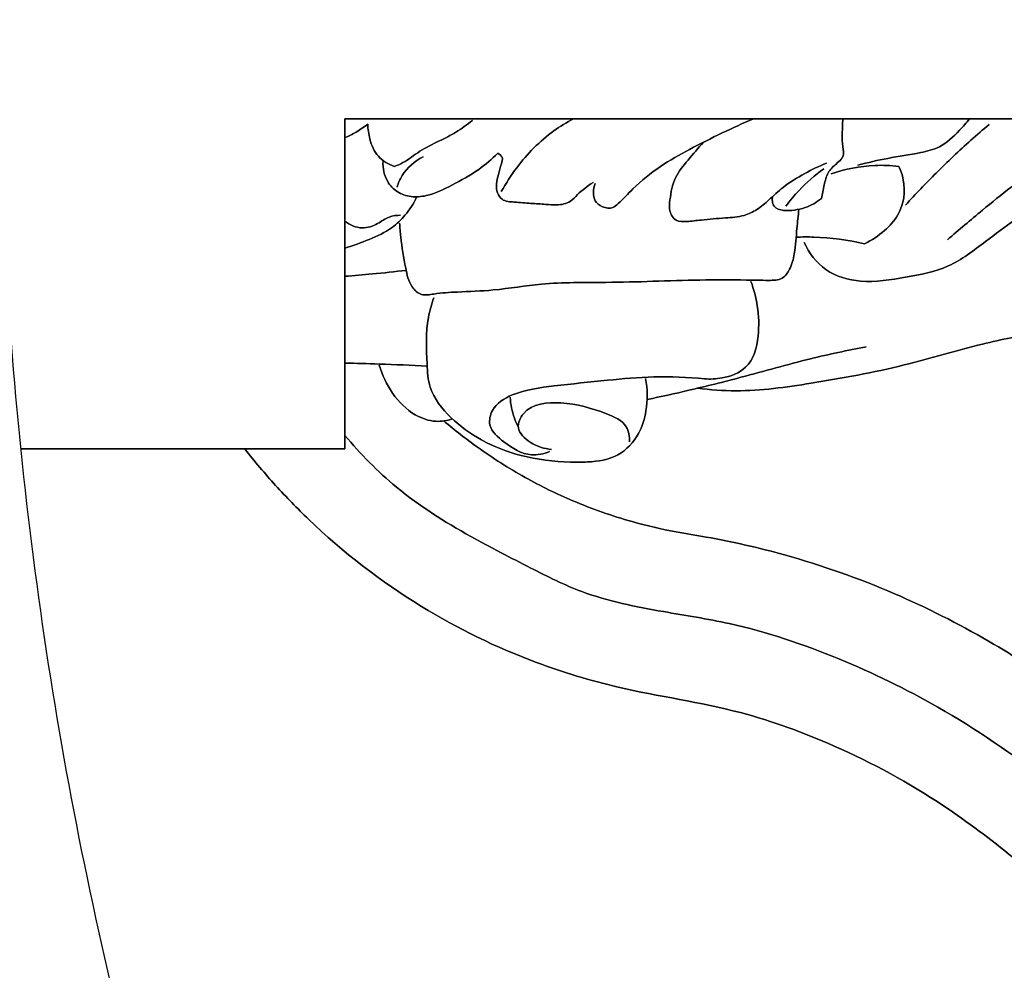
# Model space of a CAD drawing. Units: millimetres. Extents: x 0 to 3483, y 0 to 2367.
# Drawn here: x 861 to 961, y 1612 to 1707 of the extents above; entities that cross this region are included whole.
import ezdxf

# ---------------------------------------------------------------- set-up
doc = ezdxf.new("R2010")
doc.units = ezdxf.units.MM
doc.header["$MEASUREMENT"] = 0
doc.styles.add('Arial', font='arial.ttf')
doc.dimstyles.new('Default', dxfattribs={"dimtxt": 30, "dimasz": 25, "dimexe": 0.5, "dimexo": 0.5, "dimgap": 0.25, "dimtad": 1, "dimtoh": 1, "dimdec": 0, "dimzin": 1, "dimdsep": 46, "dimtxsty": 'Arial', "dimcen": 0.5, "dimadec": 0, "dimazin": 0, "dimtfac": 1, "dimtdec": 4, "dimtix": 1, "dimtmove": 1, "dimatfit": 3, "dimfxl": 1, "dimtolj": 1, "dimtzin": 1, "dimarcsym": 0})

# ---------------------------------------------------------------- blocks, each defined once
blk = doc.blocks.new('*D3')
at = {"color": 0, "lineweight": -2, "transparency": 16777216}
for p, q in [((778.774, 1662.776), (778.774, 2282.399)), ((803.774, 2281.899), (1764.555, 2281.899)), ((1789.555, 1662.776), (1789.555, 2282.399))]:
    blk.add_line(p, q, dxfattribs=at)
at = {"color": 0, "transparency": 16777216}
for points in [[(803.774, 2286.065), (803.774, 2277.732), (778.774, 2281.899)], [(1764.555, 2286.065), (1764.555, 2277.732), (1789.555, 2281.899)]]:
    blk.add_solid(points, dxfattribs=at)
at = {"color": 0, "transparency": 16777216, "insert": (1284.165, 2297.466), "char_height": 30, "attachment_point": 5, "style": 'Arial'}
blk.add_mtext('\\A1;A = 1010', dxfattribs=at)
blk = doc.blocks.new('*D4')
at = {"color": 0, "lineweight": -2, "transparency": 16777216}
for p, q in [((1337.133, 2212.84), (669.06, 2212.84)), ((669.56, 1227.059), (669.56, 2187.84)), ((1337.133, 1202.059), (669.06, 1202.059))]:
    blk.add_line(p, q, dxfattribs=at)
at = {"color": 0, "transparency": 16777216}
for points in [[(665.393, 2187.84), (673.727, 2187.84), (669.56, 2212.84)], [(665.393, 1227.059), (673.727, 1227.059), (669.56, 1202.059)]]:
    blk.add_solid(points, dxfattribs=at)
at = {"color": 0, "transparency": 16777216, "insert": (653.993, 1707.449), "char_height": 30, "attachment_point": 5, "rotation": 90, "style": 'Arial'}
blk.add_mtext('\\A1;A = 1010', dxfattribs=at)

msp = doc.modelspace()

# ---------------------------------------------------------------- linework, layer by layer
for points in [[(861.491, 1664.165), (894.164, 1664.165), (894.164, 1697.449), (1274.165, 1697.449)], [(1274.165, 1697.449), (894.164, 1697.449), (894.164, 1664.165), (861.491, 1664.165)]]:
    msp.add_lwpolyline(points)
for points, knots in [([(842.251, 1817.783, 1280.502), (731.917, 1375.869, 1280.502), (1173.831, 1265.535, 1280.502), (1615.745, 1155.202, 1280.502), (1726.079, 1597.116, 1280.502), (1836.412, 2039.03, 1280.502), (1394.498, 2149.363, 1280.502), (952.584, 2259.697, 1280.502), (842.251, 1817.783, 1280.502)], [0, 0, 0, 715.46526, 715.46526, 1430.930519, 1430.930519, 2146.395779, 2146.395779, 2861.861038, 2861.861038, 2861.861038]), ([(905.415, 1899.967, 1280.502), (712.897, 1521.218, 1280.502), (1091.647, 1328.7, 1280.502), (1470.396, 1136.182, 1280.502), (1662.914, 1514.932, 1280.502), (1855.432, 1893.681, 1280.502), (1476.683, 2086.199, 1280.502), (1097.933, 2278.717, 1280.502), (905.415, 1899.967, 1280.502)], [0, 0, 0, 667.383818, 667.383818, 1334.767636, 1334.767636, 2002.151454, 2002.151454, 2669.535272, 2669.535272, 2669.535272])]:
    msp.add_rational_spline(points, [1, 0.707106781187, 1, 0.707106781187, 1, 0.707106781187, 1, 0.707106781187, 1], degree=2, knots=knots)
for points, knots in [([(896.486, 1696.912, 1280.502), (896.11, 1696.624, 1280.502), (895.36, 1696.117, 1280.502), (894.556, 1695.703, 1280.502), (894.164, 1695.529, 1280.502)], [31.754584, 31.754584, 31.754584, 31.754584, 33.175093, 34.461965, 34.461965, 34.461965, 34.461965]), ([(894.164, 1695.529, 1280.502), (894.556, 1695.703, 1280.502), (895.36, 1696.117, 1280.502), (896.11, 1696.624, 1280.502), (896.486, 1696.912, 1280.502)], [0, 0, 0, 0, 1.286872, 2.707381, 2.707381, 2.707381, 2.707381]), ([(899.164, 1692.644, 1280.502), (898.559, 1692.851, 1280.502), (897.375, 1693.542, 1280.502), (896.656, 1695.266, 1280.502), (896.487, 1696.407, 1280.502), (896.486, 1696.912, 1280.502)], [26.385342, 26.385342, 26.385342, 26.385342, 28.304249, 30.239341, 31.754584, 31.754584, 31.754584, 31.754584]), ([(896.486, 1696.912, 1280.502), (896.487, 1696.407, 1280.502), (896.656, 1695.266, 1280.502), (897.375, 1693.542, 1280.502), (898.559, 1692.851, 1280.502), (899.164, 1692.644, 1280.502)], [2.707381, 2.707381, 2.707381, 2.707381, 4.222624, 6.157716, 8.076623, 8.076623, 8.076623, 8.076623]), ([(907.023, 1697.295, 1280.502), (906.495, 1696.853, 1280.502), (905.44, 1696.081, 1280.502), (903.601, 1695.163, 1280.502), (901.733, 1694.296, 1280.502), (900.379, 1693.148, 1280.502), (899.455, 1692.756, 1280.502), (899.164, 1692.644, 1280.502)], [17.230983, 17.230983, 17.230983, 17.230983, 19.297708, 21.127873, 23.392622, 25.449894, 26.385342, 26.385342, 26.385342, 26.385342]), ([(899.164, 1692.644, 1280.502), (899.455, 1692.756, 1280.502), (900.379, 1693.148, 1280.502), (901.733, 1694.296, 1280.502), (903.601, 1695.163, 1280.502), (905.44, 1696.081, 1280.502), (906.495, 1696.853, 1280.502), (907.023, 1697.295, 1280.502)], [8.076623, 8.076623, 8.076623, 8.076623, 9.012071, 11.069343, 13.334093, 15.164258, 17.230983, 17.230983, 17.230983, 17.230983]), ([(909.944, 1690.106, 1280.502), (910.403, 1690.947, 1280.502), (911.882, 1693.229, 1280.502), (914.369, 1695.76, 1280.502), (916.531, 1697.088, 1280.502), (917.215, 1697.449, 1280.502)], [10.459152, 10.459152, 10.459152, 10.459152, 13.333068, 18.598915, 20.918305, 20.918305, 20.918305, 20.918305]), ([(917.215, 1697.449, 1280.502), (916.531, 1697.088, 1280.502), (914.369, 1695.76, 1280.502), (911.882, 1693.229, 1280.502), (910.403, 1690.947, 1280.502), (909.944, 1690.106, 1280.502)], [0, 0, 0, 0, 2.319389, 7.585236, 10.459152, 10.459152, 10.459152, 10.459152]), ([(935.366, 1697.449, 1280.502), (934.308, 1696.993, 1280.502), (932.137, 1696.006, 1280.502), (928.992, 1694.426, 1280.502), (925.882, 1692.699, 1280.502), (923.51, 1690.757, 1280.502), (922.113, 1689.221, 1280.502), (921.12, 1688.345, 1280.502), (920.141, 1688.494, 1280.502), (919.317, 1689.095, 1280.502), (919.198, 1690.054, 1280.502), (919.292, 1690.638, 1280.502), (919.395, 1690.921, 1280.502)], [20.653205, 20.653205, 20.653205, 20.653205, 24.110812, 27.8073, 31.208915, 34.777109, 36.880088, 37.544604, 38.590314, 39.537394, 40.40472, 41.306411, 41.306411, 41.306411, 41.306411]), ([(919.395, 1690.921, 1280.502), (919.292, 1690.638, 1280.502), (919.198, 1690.054, 1280.502), (919.317, 1689.095, 1280.502), (920.141, 1688.494, 1280.502), (921.12, 1688.345, 1280.502), (922.113, 1689.221, 1280.502), (923.51, 1690.757, 1280.502), (925.882, 1692.699, 1280.502), (928.992, 1694.426, 1280.502), (932.137, 1696.006, 1280.502), (934.308, 1696.993, 1280.502), (935.366, 1697.449, 1280.502)], [0, 0, 0, 0, 0.901691, 1.769016, 2.716097, 3.761807, 4.426323, 6.529303, 10.097496, 13.499112, 17.1956, 20.653205, 20.653205, 20.653205, 20.653205]), ([(944.384, 1697.449, 1280.502), (944.343, 1696.951, 1280.502), (944.322, 1696.006, 1280.502), (944.321, 1694.783, 1280.502), (944.535, 1693.864, 1280.502), (944.166, 1693.287, 1280.502), (943.58, 1692.804, 1280.502), (942.776, 1692.046, 1280.502), (942.512, 1690.729, 1280.502), (942.295, 1689.878, 1280.502), (942.221, 1689.424, 1280.502)], [14.833682, 14.833682, 14.833682, 14.833682, 16.333099, 17.647599, 18.574781, 18.955675, 19.624944, 20.869488, 22.145987, 23.528522, 23.528522, 23.528522, 23.528522]), ([(942.221, 1689.424, 1280.502), (942.295, 1689.878, 1280.502), (942.512, 1690.729, 1280.502), (942.776, 1692.046, 1280.502), (943.58, 1692.804, 1280.502), (944.166, 1693.287, 1280.502), (944.535, 1693.864, 1280.502), (944.321, 1694.783, 1280.502), (944.322, 1696.006, 1280.502), (944.343, 1696.951, 1280.502), (944.384, 1697.449, 1280.502)], [6.138842, 6.138842, 6.138842, 6.138842, 7.521378, 8.797876, 10.04242, 10.71169, 11.092584, 12.019765, 13.334265, 14.833682, 14.833682, 14.833682, 14.833682]), ([(945.905, 1692.788, 1280.502), (946.902, 1693.035, 1280.502), (949.001, 1693.531, 1280.502), (951.766, 1693.908, 1280.502), (954.4, 1694.54, 1280.502), (955.907, 1696.03, 1280.502), (956.845, 1697.043, 1280.502), (957.166, 1697.449, 1280.502)], [12.590814, 12.590814, 12.590814, 12.590814, 15.67105, 19.041759, 21.014205, 23.627842, 25.181627, 25.181627, 25.181627, 25.181627]), ([(957.166, 1697.449, 1280.502), (956.845, 1697.043, 1280.502), (955.907, 1696.03, 1280.502), (954.4, 1694.54, 1280.502), (951.766, 1693.908, 1280.502), (949.001, 1693.531, 1280.502), (946.902, 1693.035, 1280.502), (945.905, 1692.788, 1280.502)], [0, 0, 0, 0, 1.553785, 4.167422, 6.139868, 9.510577, 12.590814, 12.590814, 12.590814, 12.590814]), ([(959.14, 1696.871, 1280.502), (958.517, 1696.358, 1280.502), (956.679, 1694.793, 1280.502), (953.862, 1692.084, 1280.502), (951.712, 1689.851, 1280.502), (950.705, 1688.751, 1280.502)], [11.715971, 11.715971, 11.715971, 11.715971, 14.134421, 18.957987, 23.431942, 23.431942, 23.431942, 23.431942]), ([(950.705, 1688.751, 1280.502), (951.712, 1689.851, 1280.502), (953.862, 1692.084, 1280.502), (956.679, 1694.793, 1280.502), (958.517, 1696.358, 1280.502), (959.14, 1696.871, 1280.502)], [0, 0, 0, 0, 4.473956, 9.297521, 11.715971, 11.715971, 11.715971, 11.715971]), ([(954.929, 1685.251, 1280.502), (956.095, 1686.255, 1280.502), (959.149, 1688.856, 1280.502), (963.955, 1692.603, 1280.502), (967.44, 1695.534, 1280.502), (969.028, 1696.879, 1280.502)], [18.277166, 18.277166, 18.277166, 18.277166, 22.892804, 30.310346, 36.554332, 36.554332, 36.554332, 36.554332]), ([(969.028, 1696.879, 1280.502), (967.44, 1695.534, 1280.502), (963.955, 1692.603, 1280.502), (959.149, 1688.856, 1280.502), (956.095, 1686.255, 1280.502), (954.929, 1685.251, 1280.502)], [0, 0, 0, 0, 6.243984, 13.661526, 18.277166, 18.277166, 18.277166, 18.277166]), ([(940.477, 1684.982, 1280.502), (940.971, 1683.922, 1280.502), (942.493, 1681.872, 1280.502), (946.484, 1680.742, 1280.502), (950.66, 1681.474, 1280.502), (955.181, 1682.272, 1280.502), (959.521, 1685.702, 1280.502), (964.302, 1689.019, 1280.502), (968.132, 1693.117, 1280.502), (970.372, 1695.314, 1280.502), (971.253, 1696.198, 1280.502)], [37.447319, 37.447319, 37.447319, 37.447319, 40.957551, 44.64616, 49.195288, 53.645788, 58.150231, 65.472818, 71.151324, 74.894638, 74.894638, 74.894638, 74.894638]), ([(971.253, 1696.198, 1280.502), (970.372, 1695.314, 1280.502), (968.132, 1693.117, 1280.502), (964.302, 1689.019, 1280.502), (959.521, 1685.702, 1280.502), (955.181, 1682.272, 1280.502), (950.66, 1681.474, 1280.502), (946.484, 1680.742, 1280.502), (942.493, 1681.872, 1280.502), (940.971, 1683.922, 1280.502), (940.477, 1684.982, 1280.502)], [0, 0, 0, 0, 3.743313, 9.421819, 16.744406, 21.248849, 25.69935, 30.248477, 33.937086, 37.447319, 37.447319, 37.447319, 37.447319]), ([(942.743, 1692.977, 1280.502), (941.988, 1692.676, 1280.502), (940.474, 1691.948, 1280.502), (938.495, 1690.724, 1280.502), (937.019, 1689.347, 1280.502), (935.798, 1688.264, 1280.502), (934.291, 1687.572, 1280.502), (932.355, 1687.434, 1280.502), (930.413, 1687.294, 1280.502), (928.801, 1687.078, 1280.502), (927.485, 1687.056, 1280.502), (926.805, 1688.143, 1280.502), (926.989, 1689.657, 1280.502), (927.298, 1691.559, 1280.502), (928.84, 1693.333, 1280.502), (929.787, 1694.512, 1280.502), (930.335, 1695.093, 1280.502)], [25.914883, 25.914883, 25.914883, 25.914883, 28.350964, 30.948997, 32.852473, 34.401643, 35.824285, 37.72664, 40.178392, 41.62818, 42.727163, 43.805051, 44.953003, 47.258887, 49.431677, 51.829767, 51.829767, 51.829767, 51.829767]), ([(930.335, 1695.093, 1280.502), (929.787, 1694.512, 1280.502), (928.84, 1693.333, 1280.502), (927.298, 1691.559, 1280.502), (926.989, 1689.657, 1280.502), (926.805, 1688.143, 1280.502), (927.485, 1687.056, 1280.502), (928.801, 1687.078, 1280.502), (930.413, 1687.294, 1280.502), (932.355, 1687.434, 1280.502), (934.291, 1687.572, 1280.502), (935.798, 1688.264, 1280.502), (937.019, 1689.347, 1280.502), (938.495, 1690.724, 1280.502), (940.474, 1691.948, 1280.502), (941.988, 1692.676, 1280.502), (942.743, 1692.977, 1280.502)], [0, 0, 0, 0, 2.39809, 4.57088, 6.876763, 8.024716, 9.102604, 10.201587, 11.651375, 14.103127, 16.005482, 17.428124, 18.977295, 20.88077, 23.478803, 25.914883, 25.914883, 25.914883, 25.914883]), ([(909.584, 1693.969, 1280.502), (908.989, 1693.383, 1280.502), (907.553, 1692.143, 1280.502), (905.077, 1690.802, 1280.502), (902.823, 1689.671, 1280.502), (900.852, 1689.502, 1280.502), (899.42, 1690.004, 1280.502), (898.218, 1691.232, 1280.502), (897.977, 1692.47, 1280.502), (898.016, 1693.174, 1280.502)], [29.97226, 29.97226, 29.97226, 29.97226, 32.478533, 35.618538, 38.417156, 39.950304, 41.421449, 42.816106, 44.929672, 44.929672, 44.929672, 44.929672]), ([(898.016, 1693.174, 1280.502), (897.977, 1692.47, 1280.502), (898.218, 1691.232, 1280.502), (899.42, 1690.004, 1280.502), (900.852, 1689.502, 1280.502), (902.823, 1689.671, 1280.502), (905.077, 1690.802, 1280.502), (907.553, 1692.143, 1280.502), (908.989, 1693.383, 1280.502), (909.584, 1693.969, 1280.502)], [-14.957412, -14.957412, -14.957412, -14.957412, -12.843847, -11.44919, -9.978044, -8.444896, -5.646278, -2.506273, 0, 0, 0, 0]), ([(919.19, 1691.039, 1280.502), (918.649, 1690.654, 1280.502), (917.838, 1690.088, 1280.502), (916.86, 1688.958, 1280.502), (915.629, 1688.694, 1280.502), (914.303, 1688.843, 1280.502), (912.856, 1688.903, 1280.502), (911.431, 1689.057, 1280.502), (910.061, 1689.103, 1280.502), (909.489, 1690.008, 1280.502), (909.402, 1690.906, 1280.502), (909.663, 1691.894, 1280.502), (909.906, 1692.731, 1280.502), (910.156, 1693.586, 1280.502), (909.762, 1693.885, 1280.502), (909.584, 1693.969, 1280.502)], [14.98613, 14.98613, 14.98613, 14.98613, 16.97977, 17.950191, 19.374712, 20.49631, 21.986473, 23.672055, 24.941522, 25.718339, 26.633374, 27.599171, 28.723925, 29.383087, 29.97226, 29.97226, 29.97226, 29.97226]), ([(909.584, 1693.969, 1280.502), (909.762, 1693.885, 1280.502), (910.156, 1693.586, 1280.502), (909.906, 1692.731, 1280.502), (909.663, 1691.894, 1280.502), (909.402, 1690.906, 1280.502), (909.489, 1690.008, 1280.502), (910.061, 1689.103, 1280.502), (911.431, 1689.057, 1280.502), (912.856, 1688.903, 1280.502), (914.303, 1688.843, 1280.502), (915.629, 1688.694, 1280.502), (916.86, 1688.958, 1280.502), (917.838, 1690.088, 1280.502), (918.649, 1690.654, 1280.502), (919.19, 1691.039, 1280.502)], [0, 0, 0, 0, 0.589173, 1.248335, 2.373089, 3.338887, 4.253921, 5.030738, 6.300205, 7.985787, 9.47595, 10.597549, 12.022069, 12.99249, 14.98613, 14.98613, 14.98613, 14.98613]), ([(902.049, 1693.615, 1280.502), (901.216, 1693.184, 1280.502), (900.109, 1692.233, 1280.502), (899.556, 1690.965, 1280.502), (899.429, 1690.554, 1280.502)], [4.104698, 4.104698, 4.104698, 4.104698, 6.91829, 8.209396, 8.209396, 8.209396, 8.209396]), ([(899.429, 1690.554, 1280.502), (899.556, 1690.965, 1280.502), (900.109, 1692.233, 1280.502), (901.216, 1693.184, 1280.502), (902.049, 1693.615, 1280.502)], [0, 0, 0, 0, 1.291106, 4.104698, 4.104698, 4.104698, 4.104698]), ([(943.213, 1691.891, 1280.502), (944.623, 1692.382, 1280.502), (946.922, 1692.838, 1280.502), (949.23, 1692.747, 1280.502), (950.032, 1692.654, 1280.502)], [23.348695, 23.348695, 23.348695, 23.348695, 27.827146, 30.251415, 30.251415, 30.251415, 30.251415]), ([(950.032, 1692.654, 1280.502), (949.23, 1692.747, 1280.502), (946.922, 1692.838, 1280.502), (944.623, 1692.382, 1280.502), (943.213, 1691.891, 1280.502)], [16.445975, 16.445975, 16.445975, 16.445975, 18.870243, 23.348695, 23.348695, 23.348695, 23.348695]), ([(938.635, 1688.625, 1280.502), (939.048, 1689.182, 1280.502), (940.206, 1690.57, 1280.502), (941.574, 1691.766, 1280.502), (942.473, 1692.416, 1280.502)], [5.410349, 5.410349, 5.410349, 5.410349, 7.492269, 10.820697, 10.820697, 10.820697, 10.820697]), ([(942.473, 1692.416, 1280.502), (941.574, 1691.766, 1280.502), (940.206, 1690.57, 1280.502), (939.048, 1689.182, 1280.502), (938.635, 1688.625, 1280.502)], [0, 0, 0, 0, 3.328427, 5.410349, 5.410349, 5.410349, 5.410349]), ([(950.032, 1692.654, 1280.502), (950.236, 1692.227, 1280.502), (950.779, 1690.641, 1280.502), (950.434, 1688.049, 1280.502), (948.557, 1686.05, 1280.502), (947.308, 1685.196, 1280.502), (946.578, 1684.848, 1280.502)], [30.251415, 30.251415, 30.251415, 30.251415, 31.670111, 35.25495, 37.323037, 39.74938, 39.74938, 39.74938, 39.74938]), ([(946.578, 1684.848, 1280.502), (947.308, 1685.196, 1280.502), (948.557, 1686.05, 1280.502), (950.434, 1688.049, 1280.502), (950.779, 1690.641, 1280.502), (950.236, 1692.227, 1280.502), (950.032, 1692.654, 1280.502)], [6.94801, 6.94801, 6.94801, 6.94801, 9.374353, 11.442439, 15.027279, 16.445975, 16.445975, 16.445975, 16.445975]), ([(901.394, 1689.537, 1280.502), (901.088, 1688.886, 1280.502), (900.368, 1687.763, 1280.502), (898.78, 1686.231, 1280.502), (896.629, 1685.25, 1280.502), (895.006, 1684.644, 1280.502), (894.164, 1684.413, 1280.502)], [9.160653, 9.160653, 9.160653, 9.160653, 11.317862, 13.117291, 15.701714, 18.321306, 18.321306, 18.321306, 18.321306]), ([(894.164, 1684.413, 1280.502), (895.006, 1684.644, 1280.502), (896.629, 1685.25, 1280.502), (898.78, 1686.231, 1280.502), (900.368, 1687.763, 1280.502), (901.088, 1688.886, 1280.502), (901.394, 1689.537, 1280.502)], [0, 0, 0, 0, 2.619592, 5.204016, 7.003444, 9.160653, 9.160653, 9.160653, 9.160653]), ([(942.221, 1689.424, 1280.502), (941.734, 1689.026, 1280.502), (940.855, 1688.513, 1280.502), (939.505, 1688.219, 1280.502), (938.453, 1688.133, 1280.502), (937.45, 1688.415, 1280.502), (937.253, 1689.117, 1280.502), (937.263, 1689.452, 1280.502), (937.294, 1689.606, 1280.502)], [23.528522, 23.528522, 23.528522, 23.528522, 25.413703, 26.505135, 27.625902, 28.663197, 29.194543, 29.667364, 29.667364, 29.667364, 29.667364]), ([(937.294, 1689.606, 1280.502), (937.263, 1689.452, 1280.502), (937.253, 1689.117, 1280.502), (937.45, 1688.415, 1280.502), (938.453, 1688.133, 1280.502), (939.505, 1688.219, 1280.502), (940.855, 1688.513, 1280.502), (941.734, 1689.026, 1280.502), (942.221, 1689.424, 1280.502)], [0, 0, 0, 0, 0.472821, 1.004167, 2.041462, 3.162229, 4.253661, 6.138842, 6.138842, 6.138842, 6.138842]), ([(899.687, 1686.924, 1280.502), (899.716, 1686.462, 1280.502), (899.841, 1684.938, 1280.502), (900.216, 1682.793, 1280.502), (900.647, 1680.668, 1280.502), (901.854, 1679.543, 1280.502), (903.544, 1679.869, 1280.502), (905.907, 1680.01, 1280.502), (909.572, 1680.121, 1280.502), (914.51, 1681.004, 1280.502), (921.502, 1680.868, 1280.502), (928.35, 1681.211, 1280.502), (933.871, 1681.208, 1280.502), (936.571, 1681.145, 1280.502), (938.302, 1681.163, 1280.502), (939.173, 1682.403, 1280.502), (939.596, 1684.13, 1280.502), (939.705, 1686.188, 1280.502), (939.881, 1687.68, 1280.502), (939.948, 1688.324, 1280.502)], [51.533941, 51.533941, 51.533941, 51.533941, 52.922372, 56.111385, 58.103398, 59.31702, 60.553627, 62.946723, 66.573047, 71.465317, 77.972778, 87.45367, 92.133784, 94.371013, 95.77434, 96.923801, 98.553377, 101.12786, 103.067882, 103.067882, 103.067882, 103.067882]), ([(939.948, 1688.324, 1280.502), (939.881, 1687.68, 1280.502), (939.705, 1686.188, 1280.502), (939.596, 1684.13, 1280.502), (939.173, 1682.403, 1280.502), (938.302, 1681.163, 1280.502), (936.571, 1681.145, 1280.502), (933.871, 1681.208, 1280.502), (928.35, 1681.211, 1280.502), (921.502, 1680.868, 1280.502), (914.51, 1681.004, 1280.502), (909.572, 1680.121, 1280.502), (905.907, 1680.01, 1280.502), (903.544, 1679.869, 1280.502), (901.854, 1679.543, 1280.502), (900.647, 1680.668, 1280.502), (900.216, 1682.793, 1280.502), (899.841, 1684.938, 1280.502), (899.716, 1686.462, 1280.502), (899.687, 1686.924, 1280.502)], [0, 0, 0, 0, 1.940021, 4.514504, 6.14408, 7.293541, 8.696868, 10.934098, 15.614212, 25.095103, 31.602564, 36.494835, 40.121158, 42.514254, 43.750861, 44.964484, 46.956496, 50.14551, 51.533941, 51.533941, 51.533941, 51.533941]), ([(894.164, 1687.111, 1280.502), (894.661, 1686.738, 1280.502), (895.827, 1686.225, 1280.502), (897.433, 1686.767, 1280.502), (898.534, 1687.626, 1280.502), (899.403, 1687.721, 1280.502), (899.796, 1687.72, 1280.502)], [5.998833, 5.998833, 5.998833, 5.998833, 7.864221, 9.486509, 10.820704, 11.997665, 11.997665, 11.997665, 11.997665]), ([(899.796, 1687.72, 1280.502), (899.403, 1687.721, 1280.502), (898.534, 1687.626, 1280.502), (897.433, 1686.767, 1280.502), (895.827, 1686.225, 1280.502), (894.661, 1686.738, 1280.502), (894.164, 1687.111, 1280.502)], [0, 0, 0, 0, 1.176961, 2.511155, 4.133443, 5.998833, 5.998833, 5.998833, 5.998833]), ([(946.578, 1684.848, 1280.502), (944.904, 1685.239, 1280.502), (942.587, 1685.547, 1280.502), (940.27, 1685.536, 1280.502), (939.674, 1685.513, 1280.502)], [39.74938, 39.74938, 39.74938, 39.74938, 44.907857, 46.69739, 46.69739, 46.69739, 46.69739]), ([(939.674, 1685.513, 1280.502), (940.27, 1685.536, 1280.502), (942.587, 1685.547, 1280.502), (944.904, 1685.239, 1280.502), (946.578, 1684.848, 1280.502)], [0, 0, 0, 0, 1.789534, 6.94801, 6.94801, 6.94801, 6.94801]), ([(894.164, 1681.567, 1280.502), (895.093, 1681.636, 1280.502), (897.157, 1681.811, 1280.502), (899.217, 1682.03, 1280.502), (900.349, 1682.164, 1280.502)], [6.214209, 6.214209, 6.214209, 6.214209, 9.009446, 12.428418, 12.428418, 12.428418, 12.428418]), ([(900.349, 1682.164, 1280.502), (899.217, 1682.03, 1280.502), (897.157, 1681.811, 1280.502), (895.093, 1681.636, 1280.502), (894.164, 1681.567, 1280.502)], [0, 0, 0, 0, 3.418971, 6.214209, 6.214209, 6.214209, 6.214209]), ([(935.119, 1681.052, 1280.502), (935.408, 1680.254, 1280.502), (935.865, 1678.42, 1280.502), (936.007, 1675.469, 1280.502), (935.12, 1672.222, 1280.502), (932.47, 1671.257, 1280.502), (931.012, 1671.17, 1280.502), (930.419, 1671.225, 1280.502)], [44.022754, 44.022754, 44.022754, 44.022754, 46.568908, 49.620918, 53.00325, 55.613419, 57.399904, 57.399904, 57.399904, 57.399904]), ([(930.419, 1671.225, 1280.502), (931.012, 1671.17, 1280.502), (932.47, 1671.257, 1280.502), (935.12, 1672.222, 1280.502), (936.007, 1675.469, 1280.502), (935.865, 1678.42, 1280.502), (935.408, 1680.254, 1280.502), (935.119, 1681.052, 1280.502)], [30.645605, 30.645605, 30.645605, 30.645605, 32.432089, 35.042258, 38.424591, 41.476601, 44.022754, 44.022754, 44.022754, 44.022754]), ([(924.496, 1671.261, 1280.502), (924.703, 1670.191, 1280.502), (924.721, 1668.247, 1280.502), (923.867, 1665.454, 1280.502), (921.811, 1663.211, 1280.502), (919.1, 1662.798, 1280.502), (915.82, 1662.799, 1280.502), (912.131, 1663.244, 1280.502), (907.994, 1664.835, 1280.502), (904.804, 1667.139, 1280.502), (902.625, 1669.864, 1280.502), (902.395, 1673.51, 1280.502), (902.295, 1676.56, 1280.502), (902.909, 1678.745, 1280.502), (903.13, 1679.389, 1280.502)], [39.472306, 39.472306, 39.472306, 39.472306, 42.743027, 45.156228, 48.137364, 51.275179, 53.01451, 58.034828, 62.303769, 66.136386, 69.842936, 72.190709, 76.902557, 78.944611, 78.944611, 78.944611, 78.944611]), ([(903.13, 1679.389, 1280.502), (902.909, 1678.745, 1280.502), (902.295, 1676.56, 1280.502), (902.395, 1673.51, 1280.502), (902.625, 1669.864, 1280.502), (904.804, 1667.139, 1280.502), (907.994, 1664.835, 1280.502), (912.131, 1663.244, 1280.502), (915.82, 1662.799, 1280.502), (919.1, 1662.798, 1280.502), (921.811, 1663.211, 1280.502), (923.867, 1665.454, 1280.502), (924.721, 1668.247, 1280.502), (924.703, 1670.191, 1280.502), (924.496, 1671.261, 1280.502)], [0, 0, 0, 0, 2.042054, 6.753901, 9.101675, 12.808224, 16.640841, 20.909783, 25.9301, 27.669432, 30.807246, 33.788382, 36.201584, 39.472306, 39.472306, 39.472306, 39.472306]), ([(964.221, 1675.914, 1280.502), (962.299, 1675.565, 1280.502), (957.692, 1674.667, 1280.502), (950.155, 1672.334, 1280.502), (941.83, 1670.834, 1280.502), (934.854, 1669.823, 1280.502), (931.025, 1670.118, 1280.502), (929.75, 1670.277, 1280.502)], [146.772779, 146.772779, 146.772779, 146.772779, 152.63359, 160.839094, 170.394197, 178.014323, 181.866728, 181.866728, 181.866728, 181.866728]), ([(929.75, 1670.277, 1280.502), (931.025, 1670.118, 1280.502), (934.854, 1669.823, 1280.502), (941.83, 1670.834, 1280.502), (950.155, 1672.334, 1280.502), (957.692, 1674.667, 1280.502), (962.299, 1675.565, 1280.502), (964.221, 1675.914, 1280.502)], [0, 0, 0, 0, 3.852406, 11.472532, 21.027635, 29.233139, 35.09395, 35.09395, 35.09395, 35.09395]), ([(946.739, 1674.457, 1280.502), (944.861, 1674.093, 1280.502), (940.617, 1673.203, 1280.502), (934.714, 1671.491, 1280.502), (929.216, 1670.131, 1280.502), (926.052, 1669.425, 1280.502), (924.651, 1669.13, 1280.502)], [22.725276, 22.725276, 22.725276, 22.725276, 28.462494, 35.725748, 41.155572, 45.450553, 45.450553, 45.450553, 45.450553]), ([(924.651, 1669.13, 1280.502), (926.052, 1669.425, 1280.502), (929.216, 1670.131, 1280.502), (934.714, 1671.491, 1280.502), (940.617, 1673.203, 1280.502), (944.861, 1674.093, 1280.502), (946.739, 1674.457, 1280.502)], [0, 0, 0, 0, 4.294982, 9.724806, 16.988061, 22.725276, 22.725276, 22.725276, 22.725276]), ([(894.164, 1672.816, 1280.502), (895.314, 1672.789, 1280.502), (898.082, 1672.708, 1280.502), (900.848, 1672.586, 1280.502), (902.465, 1672.5, 1280.502)], [8.307046, 8.307046, 8.307046, 8.307046, 11.758524, 16.614092, 16.614092, 16.614092, 16.614092]), ([(902.465, 1672.5, 1280.502), (900.848, 1672.586, 1280.502), (898.082, 1672.708, 1280.502), (895.314, 1672.789, 1280.502), (894.164, 1672.816, 1280.502)], [0, 0, 0, 0, 4.855567, 8.307046, 8.307046, 8.307046, 8.307046]), ([(897.641, 1672.606, 1280.502), (897.922, 1671.599, 1280.502), (898.844, 1669.67, 1280.502), (900.873, 1667.587, 1280.502), (903.176, 1666.787, 1280.502), (904.489, 1666.994, 1280.502), (905.026, 1667.169, 1280.502)], [10.166783, 10.166783, 10.166783, 10.166783, 13.303965, 16.465468, 18.637623, 20.333565, 20.333565, 20.333565, 20.333565]), ([(905.026, 1667.169, 1280.502), (904.489, 1666.994, 1280.502), (903.176, 1666.787, 1280.502), (900.873, 1667.587, 1280.502), (898.844, 1669.67, 1280.502), (897.922, 1671.599, 1280.502), (897.641, 1672.606, 1280.502)], [0, 0, 0, 0, 1.695942, 3.868097, 7.029599, 10.166783, 10.166783, 10.166783, 10.166783]), ([(930.419, 1671.225, 1280.502), (928.729, 1671.378, 1280.502), (925.458, 1671.515, 1280.502), (920.406, 1671.075, 1280.502), (915.625, 1670.552, 1280.502), (911.578, 1670.051, 1280.502), (909.008, 1668.518, 1280.502), (908.527, 1666.222, 1280.502), (910.447, 1664.622, 1280.502), (912.515, 1663.28, 1280.502), (914.222, 1663.656, 1280.502), (914.793, 1663.885, 1280.502)], [57.399904, 57.399904, 57.399904, 57.399904, 62.490623, 67.189763, 72.599288, 76.91141, 79.44839, 80.924044, 83.143409, 86.199353, 88.045509, 88.045509, 88.045509, 88.045509]), ([(914.793, 1663.885, 1280.502), (914.222, 1663.656, 1280.502), (912.515, 1663.28, 1280.502), (910.447, 1664.622, 1280.502), (908.527, 1666.222, 1280.502), (909.008, 1668.518, 1280.502), (911.578, 1670.051, 1280.502), (915.625, 1670.552, 1280.502), (920.406, 1671.075, 1280.502), (925.458, 1671.515, 1280.502), (928.729, 1671.378, 1280.502), (930.419, 1671.225, 1280.502)], [0, 0, 0, 0, 1.846155, 4.902099, 7.121464, 8.597118, 11.134099, 15.446221, 20.855746, 25.554886, 30.645605, 30.645605, 30.645605, 30.645605]), ([(910.832, 1669.372, 1280.502), (910.881, 1668.656, 1280.502), (911.093, 1667.613, 1280.502), (911.511, 1666.65, 1280.502), (911.661, 1666.357, 1280.502)], [3.14074, 3.14074, 3.14074, 3.14074, 5.293046, 6.281479, 6.281479, 6.281479, 6.281479]), ([(911.661, 1666.357, 1280.502), (911.511, 1666.65, 1280.502), (911.093, 1667.613, 1280.502), (910.881, 1668.656, 1280.502), (910.832, 1669.372, 1280.502)], [0, 0, 0, 0, 0.988433, 3.14074, 3.14074, 3.14074, 3.14074]), ([(922.861, 1664.866, 1280.502), (922.878, 1665.386, 1280.502), (922.668, 1666.832, 1280.502), (919.706, 1668.083, 1280.502), (916.424, 1669.024, 1280.502), (912.463, 1668.705, 1280.502), (911.307, 1666.084, 1280.502), (912.961, 1664.595, 1280.502), (914.258, 1664.153, 1280.502), (915.011, 1664.103, 1280.502)], [18.243701, 18.243701, 18.243701, 18.243701, 19.804591, 22.193318, 26.900039, 30.833402, 32.339174, 34.22356, 36.487402, 36.487402, 36.487402, 36.487402]), ([(915.011, 1664.103, 1280.502), (914.258, 1664.153, 1280.502), (912.961, 1664.595, 1280.502), (911.307, 1666.084, 1280.502), (912.463, 1668.705, 1280.502), (916.424, 1669.024, 1280.502), (919.706, 1668.083, 1280.502), (922.668, 1666.832, 1280.502), (922.878, 1665.386, 1280.502), (922.861, 1664.866, 1280.502)], [0, 0, 0, 0, 2.263841, 4.148227, 5.654, 9.587362, 14.294084, 16.68281, 18.243701, 18.243701, 18.243701, 18.243701]), ([(972.888, 1634.985, 1280.502), (970.96, 1636.627, 1280.502), (966.511, 1640.12, 1280.502), (958.792, 1645.131, 1280.502), (949.331, 1649.918, 1280.502), (939.723, 1653.307, 1280.502), (932.263, 1655.016, 1280.502), (927.081, 1655.828, 1280.502), (922.539, 1656.885, 1280.502), (917.408, 1658.692, 1280.502), (912.2, 1661.242, 1280.502), (907.873, 1663.99, 1280.502), (905.252, 1666.04, 1280.502), (904.161, 1666.969, 1280.502)], [564.291164, 564.291164, 564.291164, 564.291164, 571.88804, 581.239049, 591.856408, 603.623861, 611.705367, 614.778456, 619.358099, 625.6762, 631.052108, 636.720728, 641.021189, 641.021189, 641.021189, 641.021189]), ([(904.161, 1666.969, 1280.502), (905.252, 1666.04, 1280.502), (907.873, 1663.99, 1280.502), (912.2, 1661.242, 1280.502), (917.408, 1658.692, 1280.502), (922.539, 1656.885, 1280.502), (927.081, 1655.828, 1280.502), (932.263, 1655.016, 1280.502), (939.723, 1653.307, 1280.502), (949.331, 1649.918, 1280.502), (958.792, 1645.131, 1280.502), (966.511, 1640.12, 1280.502), (970.96, 1636.627, 1280.502), (972.888, 1634.985, 1280.502)], [0, 0, 0, 0, 4.300462, 9.969082, 15.34499, 21.66309, 26.242734, 29.315822, 37.397328, 49.164781, 59.78214, 69.133149, 76.730025, 76.730025, 76.730025, 76.730025]), ([(894.164, 1665.52, 1280.502), (895.739, 1663.633, 1280.502), (899.589, 1659.706, 1280.502), (906.189, 1655.566, 1280.502), (912.564, 1652.309, 1280.502), (918.836, 1649.142, 1280.502), (925.729, 1647.782, 1280.502), (934.549, 1646.421, 1280.502), (943.925, 1643.263, 1280.502), (954.767, 1637.978, 1280.502), (963.242, 1632.18, 1280.502), (968.343, 1628.12, 1280.502), (969.915, 1626.794, 1280.502)], [326.671933, 326.671933, 326.671933, 326.671933, 334.044476, 343.040618, 349.883674, 355.564484, 364.019006, 370.768331, 382.359778, 393.49541, 406.88387, 413.053455, 413.053455, 413.053455, 413.053455]), ([(969.915, 1626.794, 1280.502), (968.343, 1628.12, 1280.502), (963.242, 1632.18, 1280.502), (954.767, 1637.978, 1280.502), (943.925, 1643.263, 1280.502), (934.549, 1646.421, 1280.502), (925.729, 1647.782, 1280.502), (918.836, 1649.142, 1280.502), (912.564, 1652.309, 1280.502), (906.189, 1655.566, 1280.502), (899.589, 1659.706, 1280.502), (895.739, 1663.633, 1280.502), (894.164, 1665.52, 1280.502)], [240.290412, 240.290412, 240.290412, 240.290412, 246.459997, 259.848456, 270.984089, 282.575536, 289.324861, 297.779384, 303.460193, 310.30325, 319.299392, 326.671933, 326.671933, 326.671933, 326.671933]), ([(884.067, 1664.165, 1280.502), (885.064, 1662.896, 1280.502), (887.13, 1660.448, 1280.502), (892.703, 1654.717, 1280.502), (901.219, 1648.122, 1280.502), (912.04, 1642.855, 1280.502), (922.954, 1639.552, 1280.502), (933.33, 1638.169, 1280.502), (944.394, 1634.067, 1280.502), (953.646, 1629.079, 1280.502), (961.132, 1623.331, 1280.502), (965.159, 1619.992, 1280.502), (966.892, 1618.467, 1280.502)], [333.053015, 333.053015, 333.053015, 333.053015, 337.894243, 342.651276, 357.025559, 369.927307, 378.533445, 391.141395, 401.178844, 413.752377, 422.520447, 429.446226, 429.446226, 429.446226, 429.446226]), ([(966.892, 1618.467, 1280.502), (965.159, 1619.992, 1280.502), (961.132, 1623.331, 1280.502), (953.646, 1629.079, 1280.502), (944.394, 1634.067, 1280.502), (933.33, 1638.169, 1280.502), (922.954, 1639.552, 1280.502), (912.04, 1642.855, 1280.502), (901.219, 1648.122, 1280.502), (892.703, 1654.717, 1280.502), (887.13, 1660.448, 1280.502), (885.064, 1662.896, 1280.502), (884.067, 1664.165, 1280.502)], [236.659803, 236.659803, 236.659803, 236.659803, 243.585583, 252.353653, 264.927187, 274.964635, 287.572585, 296.178724, 309.080471, 323.454755, 328.211788, 333.053015, 333.053015, 333.053015, 333.053015])]:
    msp.add_open_spline(points, degree=3, knots=knots)

# ---------------------------------------------------------------- dimensions: what is measured, and where the dimension line sits
dim = msp.add_linear_dim(base=(1789.555, 2281.899, 1280.502), p1=(778.774, 1662.276, 1280.502), p2=(1789.555, 1662.276, 1280.502), text='A = 1010', dimstyle='Default')
dim.commit()
dim.dimension.update_dxf_attribs({"geometry": '*D3', "text_midpoint": (1284.165, 2297.466, 1280.502)})
dim = msp.add_linear_dim(base=(669.56, 2212.84, 1280.502), p1=(1337.633, 1202.059, 1280.502), p2=(1337.633, 2212.84, 1280.502), angle=90, text='A = 1010', dimstyle='Default')
dim.commit()
dim.dimension.update_dxf_attribs({"geometry": '*D4', "text_midpoint": (653.993, 1707.449, 1280.502)})

doc.saveas('drawing.dxf')
